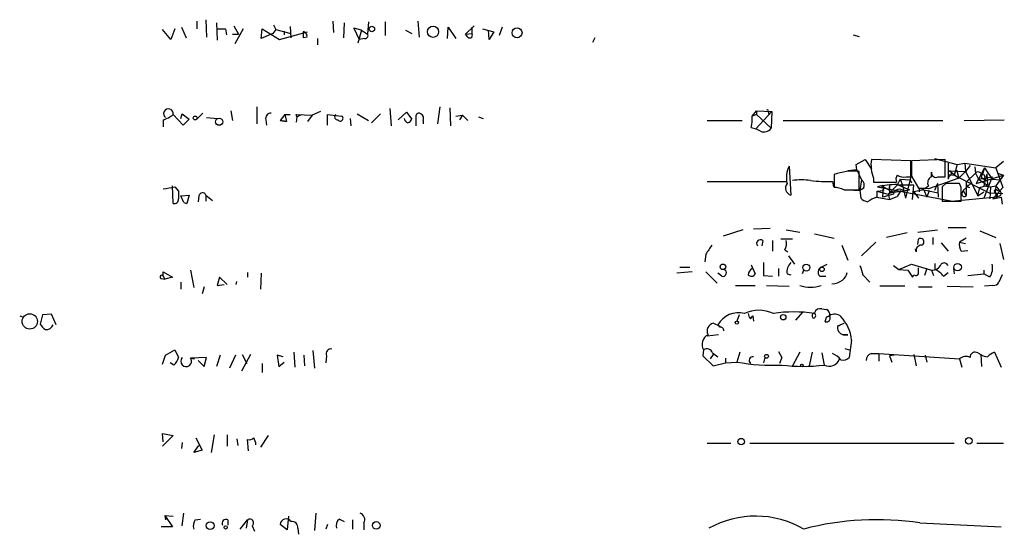
# Model space of a CAD drawing. Extents: x 5 to 1050, y 16 to 901.
# Drawn here: x 862 to 971, y 607 to 664 of the extents above; entities that cross this region are included whole.
import ezdxf

# ---------------------------------------------------------------- set-up
doc = ezdxf.new("R2010")
doc.units = 0
doc.header["$MEASUREMENT"] = 0
doc.layers.add('MAIN', color=5, linetype='CONTINUOUS')

msp = doc.modelspace()

# ---------------------------------------------------------------- linework, layer by layer
at = {"layer": 'MAIN'}
for p, q in [((882.3113, 663.956), (882.396, 662.0087)), ((878.4167, 661.7547), (877.4853, 662.8553)), ((878.84, 662.94), (878.4167, 661.7547)), ((879.602, 663.1093), (880.11, 661.924)), ((881.2953, 663.7867), (881.2953, 662.94)), ((883.4967, 663.6173), (883.5813, 661.67)), ((884.5127, 662.94), (884.5973, 662.2627)), ((885.444, 663.2787), (885.952, 662.3473)), ((886.46, 662.94), (885.5287, 661.2467)), ((888.492, 661.8393), (888.5767, 662.94)), ((888.5767, 662.94), (890.524, 661.7547)), ((890.1007, 662.8553), (889.762, 662.432)), ((889.8467, 663.3633), (890.1007, 662.8553)), ((890.1007, 662.8553), (891.794, 662.432)), ((891.7093, 663.194), (891.794, 661.924)), ((896.4507, 663.7867), (896.5353, 662.5167)), ((897.7207, 663.6173), (897.636, 661.924)), ((899.668, 662.7707), (898.8213, 663.0247)), ((898.8213, 663.0247), (899.414, 661.7547)), ((899.668, 662.7707), (899.2447, 661.3313)), ((899.668, 662.7707), (900.3453, 662.3473)), ((900.43, 663.702), (900.3453, 662.3473)), ((902.2927, 663.702), (902.2927, 662.178)), ((904.5787, 662.7707), (905.256, 662.432)), ((905.9333, 663.7867), (906.1027, 662.0087)), ((909.2353, 661.8393), (909.32, 663.1093)), ((909.32, 663.1093), (910.1667, 661.8393)), ((912.1987, 663.2787), (911.2673, 662.3473)), ((911.9447, 663.1093), (911.9447, 662.432)), ((911.9447, 663.1093), (911.9447, 662.432)), ((913.13, 662.94), (914.4, 662.6013)), ((913.892, 661.7547), (913.8073, 662.7707)), ((915.3313, 663.1093), (914.9927, 662.178)), ((885.2747, 662.3473), (885.952, 662.3473)), ((889.762, 662.432), (888.492, 661.8393)), ((890.524, 661.7547), (893.6567, 662.6013)), ((891.032, 662.686), (891.032, 662.2627)), ((893.1487, 662.6013), (893.1487, 661.924)), ((893.1487, 662.6013), (893.1487, 661.924)), ((893.572, 662.0087), (893.1487, 661.924)), ((894.7573, 661.8393), (894.7573, 661.162)), ((900.0067, 661.8393), (899.414, 661.7547)), ((911.2673, 662.3473), (911.9447, 662.432)), ((911.5213, 662.0087), (911.2673, 662.3473)), ((914.4, 662.6013), (913.892, 661.7547)), ((925.6607, 661.924), (925.4067, 661.416)), ((954.4473, 662.2627), (955.1247, 662.0933)), ((887.984, 654.2193), (887.984, 652.3567)), ((902.8007, 654.05), (902.97, 652.1027)), ((908.3887, 654.2193), (908.1347, 652.3567)), ((909.4893, 654.1347), (909.574, 652.1027)), ((879.7713, 652.1873), (878.6707, 653.3727)), ((879.5173, 652.9493), (879.6867, 653.4573)), ((879.6867, 653.4573), (880.4487, 652.8647)), ((881.9727, 653.542), (881.2953, 652.8647)), ((882.396, 653.034), (883.666, 652.9493)), ((885.1053, 653.796), (885.2747, 652.6953)), ((891.1167, 653.3727), (890.6087, 652.6953)), ((891.1167, 653.3727), (891.7093, 653.3727)), ((891.1167, 653.3727), (891.286, 652.6107)), ((892.4713, 653.1187), (892.3867, 653.3727)), ((892.3867, 653.3727), (894.1647, 653.288)), ((892.4713, 653.1187), (892.3867, 652.526)), ((892.4713, 653.1187), (892.9793, 653.3727)), ((894.1647, 653.288), (893.6567, 652.6107)), ((895.096, 653.7113), (894.1647, 653.288)), ((895.858, 652.1873), (895.858, 653.3727)), ((895.858, 653.3727), (897.4667, 653.2033)), ((898.398, 652.9493), (898.4827, 652.1027)), ((899.16, 653.4573), (900.43, 652.6953)), ((901.7847, 653.4573), (900.7687, 652.4413)), ((903.732, 652.78), (904.6633, 653.6267)), ((904.6633, 653.6267), (905.256, 652.8647)), ((905.764, 652.1027), (905.764, 653.288)), ((910.1667, 653.2033), (910.9287, 653.288)), ((910.9287, 653.288), (910.59, 652.78)), ((910.9287, 653.288), (911.5213, 652.6953)), ((912.7067, 653.1187), (913.2147, 652.9493)), ((943.1867, 653.2033), (943.6947, 653.796)), ((943.6947, 653.3727), (943.1867, 653.2033)), ((945.388, 653.7113), (943.61, 651.764)), ((943.6947, 653.796), (943.6947, 653.3727)), ((943.6947, 653.796), (945.388, 653.7113)), ((943.6947, 653.3727), (945.3033, 651.8487)), ((944.9647, 653.7113), (945.0493, 653.4573)), ((945.388, 653.7113), (945.3033, 651.8487)), ((877.57, 652.78), (877.57, 652.018)), ((880.4487, 652.8647), (879.7713, 652.1873)), ((889, 652.78), (889.0847, 652.1873)), ((890.6087, 652.6953), (891.286, 652.6107)), ((891.286, 652.6107), (890.6087, 652.6953)), ((906.526, 652.6953), (906.526, 652.3567)), ((938.1913, 652.6953), (942.086, 652.6953)), ((943.102, 651.9333), (943.61, 651.764)), ((946.658, 652.6953), (964.438, 652.6953)), ((966.8087, 652.6953), (971.296, 652.78)), ((944.118, 651.51), (943.61, 651.764)), ((947.3353, 647.6153), (947.5047, 644.398)), ((954.786, 647.7847), (955.802, 648.3773)), ((954.8707, 647.192), (954.786, 647.7847)), ((955.802, 648.3773), (956.4793, 647.2767)), ((960.882, 648.208), (956.4793, 648.3773)), ((960.882, 646.43), (960.882, 648.208)), ((964.692, 648.3773), (960.9667, 648.208)), ((963.5067, 648.462), (966.0467, 647.7847)), ((964.692, 646.43), (964.692, 648.3773)), ((965.0307, 647.954), (965.0307, 646.176)), ((965.0307, 647.954), (965.0307, 646.176)), ((966.0467, 647.7847), (965.708, 646.5993)), ((966.0467, 647.7847), (966.8933, 647.954)), ((966.8933, 647.954), (970.3647, 647.446)), ((966.8933, 647.954), (966.978, 647.0227)), ((967.486, 647.7), (966.978, 647.0227)), ((967.994, 647.5307), (968.0787, 646.8533)), ((969.0947, 647.446), (968.1633, 645.668)), ((969.0947, 647.446), (968.8407, 646.5993)), ((969.0947, 647.446), (969.9413, 646.176)), ((971.2113, 648.1233), (970.3647, 647.446)), ((970.3647, 647.446), (971.1267, 645.2447)), ((952.3307, 646.684), (952.3307, 645.2447)), ((954.8707, 647.192), (953.8547, 647.1073)), ((954.8707, 647.192), (955.3787, 646.0913)), ((955.1247, 644.9907), (955.1247, 647.0227)), ((960.9667, 646.7687), (960.2893, 644.0593)), ((960.374, 646.43), (960.882, 646.43)), ((960.9667, 646.5147), (961.7287, 645.16)), ((963.168, 646.43), (963.168, 646.938)), ((963.93, 646.43), (964.692, 646.43)), ((965.1153, 646.5147), (965.0307, 646.176)), ((965.1153, 646.684), (965.708, 646.5993)), ((965.2, 647.1073), (966.978, 647.0227)), ((965.2, 647.1073), (966.216, 646.2607)), ((965.708, 646.5993), (969.6027, 644.652)), ((965.962, 647.192), (966.216, 646.2607)), ((966.978, 647.0227), (966.216, 646.2607)), ((966.978, 647.0227), (967.6553, 645.7527)), ((968.0787, 646.8533), (967.0627, 645.8373)), ((968.0787, 646.8533), (968.4173, 646.176)), ((968.1633, 645.668), (971.2113, 646.5993)), ((968.4173, 646.176), (969.9413, 646.43)), ((968.756, 646.3453), (969.1793, 646.0913)), ((969.9413, 646.43), (969.01, 644.0593)), ((969.0947, 646.3453), (969.1793, 646.0913)), ((969.3487, 646.7687), (969.4333, 645.4987)), ((971.2113, 646.5993), (970.3647, 645.414)), ((970.534, 646.8533), (971.2113, 646.5993)), ((970.534, 646.8533), (971.2113, 646.5993)), ((970.8727, 646.0913), (971.2113, 646.5993)), ((878.6707, 643.4667), (878.586, 645.414)), ((878.84, 645.3293), (879.2633, 644.8213)), ((938.1913, 645.922), (946.9967, 645.922)), ((952.1613, 645.922), (952.246, 645.3293)), ((955.3787, 646.0913), (955.2093, 644.906)), ((956.7333, 646.2607), (956.7333, 645.8373)), ((956.7333, 645.8373), (959.2733, 645.8373)), ((957.1567, 645.3293), (965.5387, 643.7207)), ((957.7493, 644.144), (957.834, 645.3293)), ((957.7493, 645.2447), (957.834, 644.906)), ((957.834, 645.3293), (958.4267, 644.9907)), ((959.358, 645.4987), (958.342, 644.4827)), ((958.5113, 645.4987), (958.4267, 644.9907)), ((958.5113, 645.4987), (958.5113, 644.652)), ((959.6967, 646.176), (959.358, 645.4987)), ((959.358, 645.5833), (960.7127, 644.9907)), ((961.2207, 645.4987), (959.358, 645.4987)), ((959.6967, 646.176), (960.7973, 646.0913)), ((959.6967, 646.176), (959.9507, 645.4987)), ((959.9507, 645.4987), (960.2893, 644.0593)), ((960.7973, 646.0913), (960.9667, 645.7527)), ((961.0513, 643.89), (961.2207, 645.4987)), ((966.216, 646.2607), (962.8293, 645.0753)), ((963.8453, 645.668), (963.5067, 644.906)), ((963.8453, 645.668), (963.93, 644.144)), ((964.7767, 645.668), (964.3533, 645.3293)), ((964.3533, 645.3293), (964.3533, 643.7207)), ((966.47, 645.2447), (966.3007, 645.668)), ((967.6553, 645.7527), (966.724, 644.906)), ((967.0627, 645.8373), (967.0627, 644.3133)), ((967.6553, 645.7527), (968.3327, 644.3133)), ((968.3327, 644.3133), (968.5867, 645.2447)), ((968.4173, 646.176), (969.4333, 645.4987)), ((968.5867, 645.2447), (969.4333, 645.4987)), ((969.01, 645.414), (969.772, 645.3293)), ((969.772, 645.3293), (969.6873, 643.9747)), ((969.772, 645.3293), (970.3647, 645.414)), ((969.9413, 646.176), (970.8727, 646.0913)), ((971.1267, 645.2447), (970.026, 643.9747)), ((970.3647, 645.414), (970.28, 644.652)), ((970.3647, 645.414), (970.788, 644.8213)), ((879.5173, 644.3133), (880.4487, 644.398)), ((879.856, 643.5513), (879.5173, 644.3133)), ((880.4487, 644.398), (880.1947, 643.4667)), ((881.5493, 644.3133), (881.4647, 643.636)), ((882.3113, 644.398), (882.3113, 643.7207)), ((882.3113, 644.398), (883.0733, 643.8053)), ((953.4313, 644.9907), (955.1247, 644.9907)), ((953.8547, 644.9907), (955.2093, 644.906)), ((955.6327, 645.16), (955.2093, 644.906)), ((955.2093, 644.906), (955.294, 644.0593)), ((957.072, 644.8213), (957.834, 644.906)), ((957.072, 644.8213), (957.072, 644.144)), ((957.072, 644.8213), (958.342, 644.4827)), ((957.072, 644.144), (958.5113, 643.89)), ((958.9347, 644.4827), (957.7493, 644.144)), ((958.342, 644.4827), (958.9347, 644.8213)), ((958.342, 644.4827), (958.5113, 643.89)), ((958.5113, 644.652), (960.7127, 644.9907)), ((958.5113, 643.89), (959.358, 644.2287)), ((959.7813, 644.906), (959.358, 644.2287)), ((960.7127, 644.9907), (960.12, 644.8213)), ((962.3213, 644.9907), (961.2207, 644.7367)), ((961.2207, 644.7367), (961.7287, 644.0593)), ((962.8293, 645.0753), (961.8133, 645.16)), ((961.8133, 645.16), (961.8133, 644.7367)), ((962.3213, 644.9907), (963.93, 644.652)), ((962.3213, 644.9907), (962.66, 644.144)), ((962.914, 644.906), (962.66, 644.144)), ((970.4493, 644.144), (965.7927, 643.7207)), ((966.5547, 644.4827), (966.724, 644.906)), ((966.724, 644.906), (967.0627, 644.3133)), ((968.3327, 644.3133), (969.01, 644.7367)), ((969.6027, 644.652), (971.1267, 644.5673)), ((970.026, 643.9747), (970.9573, 644.144)), ((970.28, 644.652), (970.4493, 644.144)), ((970.788, 644.3133), (970.4493, 644.144)), ((970.534, 644.906), (970.788, 644.8213)), ((970.9573, 644.144), (971.042, 643.382)), ((879.856, 643.5513), (880.1947, 643.4667)), ((879.856, 643.5513), (880.1947, 643.4667)), ((964.3533, 643.7207), (966.47, 643.7207)), ((942.1707, 640.5033), (939.9693, 639.826)), ((945.2187, 640.6727), (943.356, 640.588)), ((946.9967, 640.5033), (948.5207, 640.2493)), ((950.1293, 640.08), (952.3307, 639.572)), ((960.4587, 640.1647), (958.1727, 639.6567)), ((961.644, 640.2493), (963.8453, 640.5033)), ((965.0307, 640.7573), (967.0627, 640.7573)), ((968.5867, 640.4187), (970.3647, 639.6567)), ((944.372, 639.318), (944.2873, 638.7253)), ((945.4727, 639.318), (945.4727, 638.1327)), ((947.674, 639.4873), (946.404, 639.4873)), ((953.1773, 638.81), (953.8547, 637.1167)), ((956.9873, 639.1487), (955.3787, 637.6247)), ((961.644, 638.8947), (961.7287, 639.4873)), ((963.3373, 639.6567), (963.3373, 638.8947)), ((964.2687, 639.064), (965.0307, 638.1327)), ((967.0627, 639.572), (966.3007, 639.1487)), ((966.3007, 639.1487), (966.978, 638.9793)), ((970.788, 638.9793), (971.2113, 637.2013)), ((938.022, 637.794), (937.9373, 636.9473)), ((946.8273, 638.302), (947.166, 638.048)), ((947.2507, 637.6247), (947.928, 636.6933)), ((961.4747, 638.048), (961.39, 638.3867)), ((966.47, 638.1327), (967.232, 638.2173)), ((943.102, 636.6087), (943.5253, 635.5927)), ((944.4567, 636.8627), (944.4567, 635.4233)), ((950.8913, 636.3547), (951.5687, 636.6933)), ((958.9347, 636.524), (959.5273, 636.1007)), ((959.5273, 636.1007), (960.9667, 636.6933)), ((960.9667, 636.6933), (963.168, 636.016)), ((963.5913, 636.1007), (963.5913, 636.778)), ((877.57, 635.3387), (877.57, 635.8467)), ((877.57, 635.8467), (878.586, 635.254)), ((877.57, 635.3387), (877.7393, 635)), ((880.618, 636.016), (880.9567, 634.0687)), ((886.968, 635.762), (886.968, 635.254)), ((888.492, 635.6773), (888.4073, 633.8993)), ((936.498, 635.8467), (934.8047, 635.6773)), ((935.1433, 636.3547), (936.244, 636.3547)), ((938.022, 635.8467), (939.292, 634.5767)), ((939.8, 635.3387), (939.3767, 635.6773)), ((944.4567, 635.4233), (945.4727, 635.3387)), ((946.15, 636.1853), (946.15, 635.3387)), ((947.0813, 635.5927), (947.5047, 635.508)), ((948.944, 636.1007), (948.7747, 635.5927)), ((950.722, 635.3387), (951.3993, 635.3387)), ((955.548, 635.508), (956.31, 634.6613)), ((959.5273, 636.1007), (960.5433, 636.016)), ((960.5433, 636.016), (961.0513, 635.254)), ((961.0513, 635.254), (961.2207, 635.508)), ((961.7287, 635.8467), (961.7287, 636.27)), ((962.66, 636.1853), (962.406, 635.4233)), ((963.168, 636.016), (963.422, 635.4233)), ((964.5227, 635.3387), (965.0307, 635.762)), ((965.6233, 636.1853), (965.708, 635.5927)), ((967.232, 635.4233), (969.01, 635.5927)), ((969.01, 636.016), (969.01, 635.5927)), ((969.6873, 635.254), (969.01, 635.5927)), ((971.042, 635.508), (970.7033, 634.6613)), ((877.316, 635.0847), (877.7393, 635)), ((878.586, 635.254), (877.7393, 635)), ((879.5173, 634.6613), (879.5173, 633.8993)), ((883.8353, 635.254), (883.5813, 634.3227)), ((883.5813, 634.3227), (884.3433, 634.4073)), ((884.682, 634.4073), (883.8353, 635.254)), ((885.698, 634.4073), (885.7827, 634.746)), ((941.324, 634.3227), (943.5253, 634.3227)), ((944.7953, 634.3227), (947.3353, 634.238)), ((960.2047, 634.238), (957.4107, 634.238)), ((964.946, 634.238), (967.8247, 634.1533)), ((970.026, 634.3227), (969.0947, 634.238)), ((882.142, 634.1533), (881.888, 633.3913)), ((961.7287, 634.1533), (963.2527, 634.1533)), ((864.108, 631.0207), (863.854, 630.0047)), ((865.124, 631.1053), (864.108, 631.0207)), ((865.632, 629.92), (865.124, 631.1053)), ((941.7473, 631.0207), (941.4933, 630.3433)), ((948.8593, 631.3593), (948.0127, 630.428)), ((950.976, 631.698), (951.484, 631.6133)), ((861.568, 630.936), (861.9913, 630.7667)), ((939.6307, 629.7507), (938.8687, 630.0893)), ((939.3767, 629.92), (939.6307, 629.7507)), ((943.0173, 630.5973), (943.2713, 630.936)), ((943.2713, 630.936), (943.356, 630.3433)), ((951.3147, 630.2587), (951.484, 630.7667)), ((951.8227, 630.936), (951.484, 630.7667)), ((951.484, 630.7667), (951.8227, 630.936)), ((953.008, 629.92), (953.4313, 630.0893)), ((939.4613, 628.8193), (938.1913, 628.65)), ((953.8547, 628.8193), (953.3467, 628.8193)), ((953.3467, 628.8193), (953.8547, 628.8193)), ((954.278, 628.2267), (954.024, 626.2793)), ((877.824, 626.5333), (878.84, 627.126)), ((878.84, 627.126), (879.2633, 626.2793)), ((887.3067, 626.618), (886.2907, 624.7553)), ((886.3753, 626.618), (886.8833, 625.602)), ((892.1327, 626.872), (892.2173, 625.1787)), ((894.2493, 627.0413), (894.4187, 625.094)), ((937.768, 627.126), (937.6833, 626.4487)), ((938.8687, 626.618), (938.53, 626.11)), ((938.784, 626.7873), (939.3767, 626.364)), ((941.832, 626.872), (941.4933, 625.7713)), ((946.15, 626.9567), (946.4887, 626.2793)), ((948.5207, 626.872), (947.674, 625.348)), ((949.8753, 626.872), (949.5367, 625.348)), ((950.976, 626.7873), (951.23, 625.4327)), ((953.516, 627.2953), (954.024, 627.126)), ((956.4793, 626.7027), (957.326, 626.7027)), ((957.326, 626.7027), (957.326, 625.856)), ((957.326, 626.7027), (966.3007, 626.11)), ((961.2207, 626.618), (961.4747, 625.348)), ((968.3327, 626.7873), (968.6713, 626.618)), ((968.6713, 626.618), (968.756, 625.2633)), ((970.1953, 626.872), (970.9573, 625.1787)), ((877.4853, 625.5173), (877.824, 626.5333)), ((878.7553, 625.4327), (878.332, 625.6867)), ((882.396, 626.2793), (880.618, 626.1947)), ((880.618, 626.1947), (881.0413, 626.11)), ((881.4647, 625.9407), (882.142, 625.2633)), ((882.142, 625.2633), (882.396, 626.2793)), ((883.92, 626.5333), (883.4967, 625.2633)), ((885.6133, 626.5333), (884.936, 625.094)), ((888.5767, 625.602), (888.5767, 624.586)), ((890.9473, 626.364), (890.27, 626.5333)), ((890.27, 626.5333), (890.4393, 625.2633)), ((890.4393, 625.2633), (891.032, 625.7713)), ((893.2333, 626.5333), (893.318, 625.348)), ((895.7733, 626.4487), (895.6887, 625.6867)), ((937.6833, 626.4487), (938.8687, 625.348)), ((938.8687, 625.348), (940.2233, 625.6867)), ((940.2233, 626.1947), (940.2233, 625.6867)), ((940.2233, 625.6867), (941.4933, 625.7713)), ((944.626, 626.2793), (944.4567, 625.6867)), ((946.4887, 626.2793), (946.2347, 625.602)), ((959.0193, 626.5333), (958.5113, 626.4487)), ((958.5113, 626.4487), (958.7653, 625.7713)), ((962.4907, 626.5333), (962.66, 625.7713)), ((966.3007, 626.11), (966.5547, 625.1787)), ((877.57, 616.8813), (877.4853, 617.8127)), ((877.4853, 617.8127), (878.6707, 617.5587)), ((878.6707, 617.5587), (877.4853, 616.3733)), ((879.6867, 616.7967), (879.602, 616.1193)), ((881.2107, 617.3047), (881.888, 615.95)), ((883.2427, 617.6433), (882.904, 615.696)), ((884.682, 617.6433), (884.682, 616.3733)), ((885.7827, 617.22), (885.8673, 616.458)), ((887.0527, 615.8653), (886.968, 617.1353)), ((889.254, 617.5587), (888.4073, 616.2887)), ((938.1913, 616.712), (940.816, 616.712)), ((942.9327, 616.712), (965.708, 616.712)), ((968.248, 616.712), (971.2113, 616.712)), ((880.9567, 615.696), (881.5493, 616.458)), ((881.888, 615.95), (880.9567, 615.696)), ((877.7393, 608.6687), (878.6707, 608.584)), ((877.7393, 608.6687), (877.824, 608.1607)), ((877.7393, 608.6687), (878.586, 607.3987)), ((879.6867, 607.4833), (879.856, 608.9227)), ((881.126, 608.1607), (881.7187, 608.2453)), ((884.7667, 608.1607), (884.7667, 607.568)), ((886.1213, 607.1447), (886.968, 608.1607)), ((886.968, 608.1607), (886.7987, 607.2293)), ((891.54, 608.584), (891.3707, 607.06)), ((894.588, 608.9227), (894.4187, 606.9753)), ((897.2127, 608.2453), (897.7207, 607.9913)), ((898.652, 608.1607), (898.652, 607.1447)), ((878.586, 607.3987), (877.316, 607.3987)), ((887.476, 607.4833), (887.73, 606.8907)), ((891.3707, 607.06), (890.6087, 607.6527)), ((892.556, 607.2293), (892.6407, 606.552)), ((895.858, 607.6527), (895.6887, 607.1447)), ((899.922, 607.822), (899.922, 607.06)), ((961.898, 607.822), (970.9573, 607.3987))]:
    msp.add_line(p, q, dxfattribs=at)
for centre, radius in [((900.8204, 662.9165), 0.3066), ((907.6301, 662.6067), 0.6291), ((916.9922, 662.4997), 0.5577), ((881.1259, 652.9917), 0.2116), ((883.7972, 652.5717), 0.3977), ((939.9375, 636.3865), 0.3085), ((949.2228, 636.3037), 0.3884), ((966.0854, 636.3512), 0.4224), ((950.976, 636.1148), 0.2543), ((862.6914, 630.3021), 0.8544), ((946.658, 630.7667), 0.3052), ((941.4848, 630.1656), 0.178), ((944.7953, 626.4064), 0.2116), ((948.7323, 625.3904), 0.1338), ((941.9782, 616.8891), 0.3618), ((967.3348, 616.9842), 0.3713), ((882.7936, 607.522), 0.4365), ((901.3027, 607.5485), 0.4245), ((884.5211, 607.3225), 0.178)]:
    msp.add_circle(centre, radius, dxfattribs=at)
for centre, radius, start, end in [((884.0047, 916.9398), 254.0003, 269.885409, 270.114592), ((893.1299, 662.1404), 0.4613, 343.411395, 87.664214), ((900.049, 662.178), 0.3413, 262.88123, 29.742799), ((911.733, 662.2204), 0.2993, 225, 44.986464), ((878.1415, 653.4678), 0.5376, 349.812387, 233.79945), ((876.5198, 656.0487), 3.4333, 287.811683, 308.791426), ((889.5734, 652.9455), 0.5968, 88.146818, 196.099686), ((896.9972, 653.111), 0.3342, 128.46437, 277.928861), ((897.2973, 652.9493), 0.3053, 213.684862, 56.299523), ((905.0654, 653.0657), 0.6664, 190.06028, 249.560694), ((906.0603, 653.2456), 0.2993, 45, 171.856362), ((906.0179, 652.9493), 0.568, 333.43946, 63.425927), ((938.7015, 652.8646), 4.498, 348.050526, 4.318496), ((944.88, 653.796), 0.1198, 315, 135), ((904.5361, 653.1611), 0.7785, 292.394546, 337.621867), ((944.499, 652.4199), 0.9865, 247.279607, 324.618287), ((949.7455, 646.3107), 2.7406, 151.574075, 193.562656), ((960.4875, 647.7848), 4.0518, 171.591319, 202.095774), ((1384.2663, 647.3613), 423.3004, 179.885395, 180.114592), ((954.4474, 640.9167), 6.1434, 83.670416, 110.15402), ((960.0776, 646.1336), 0.8571, 147.090465, 200.223539), ((960.0776, 647.7844), 1.3865, 238.733619, 282.344134), ((963.5066, 645.7527), 0.7573, 116.561667, 206.568435), ((963.6845, 646.8872), 0.519, 174.38278, 298.234203), ((965.0953, 646.8199), 0.3059, 273.749278, 69.983286), ((968.375, 646.5429), 0.4291, 332.587157, 133.668658), ((968.9677, 646.4723), 0.1796, 315, 135), ((1307.8364, 561.4208), 349.0819, 165.848158, 166.077353), ((876.2584, 654.9353), 9.9469, 277.577134, 285.042731), ((947.7228, 645.1763), 0.8083, 142.530384, 254.34574), ((948.69, 639.9482), 6.1431, 80.480178, 99.519822), ((951.5258, 663.1283), 17.218, 263.932993, 272.115209), ((952.1824, 642.0905), 3.1577, 66.702057, 87.308125), ((954.8848, 645.4563), 0.8045, 338.38772, 52.124392), ((960.1914, 628.6947), 16.9091, 92.825077, 100.338942), ((957.7353, 645.3435), 0.0997, 351.813016, 278.065141), ((962.0673, 646.2043), 1.0978, 252.035422, 313.955556), ((965.5387, 264.6683), 381.0005, 89.885409, 90.114591), ((585.47, 644.4827), 381.0008, 359.885409, 0.114591), ((967.5167, 645.7037), 0.4732, 163.602261, 255.887417), ((1090.9131, 644.398), 211.6502, 179.885408, 180.114592), ((881.9409, 644.2604), 0.3951, 20.379542, 172.306667), ((957.9612, 641.0956), 3.1754, 106.261648, 126.868454), ((959.6146, 644.3464), 0.6935, 43.217936, 168.66414), ((966.851, 644.5249), 0.2993, 188.105736, 315.013536), ((970.3647, 644.8213), 0.1893, 26.578587, 243.421413), ((970.2376, 644.3557), 0.2993, 315, 81.856362), ((970.6821, 644.5673), 0.2752, 292.632677, 67.367323), ((878.8054, 643.9092), 0.4626, 253.069396, 8.140613), ((956.4616, 645.2636), 1.6774, 225.886457, 256.006836), ((1192.372, 468.9694), 305.2797, 146.196642, 146.425815), ((944.118, 638.9793), 0.4234, 53.132809, 216.867191), ((945.6415, 639.0218), 1.3872, 328.741564, 12.329), ((962.066, 638.1996), 0.6104, 89.877974, 194.379996), ((961.9616, 639.1804), 0.3853, 285.927007, 127.194103), ((967.9089, 638.8946), 1.6282, 171.021336, 207.901296), ((948.5207, 635.8184), 1.457, 134.213042, 188.911499), ((1209.3709, 720.6884), 267.7345, 198.322042, 198.551232), ((963.2442, 637.1252), 1.1118, 266.07006, 337.141099), ((964.5892, 636.3364), 0.4797, 23.02137, 131.924177), ((968.1361, 636.2698), 1.8542, 326.781302, 13.202833), ((877.4007, 635.254), 0.1893, 26.578587, 243.421413), ((939.927, 635.7197), 0.4016, 251.565051, 71.565051), ((943.5394, 635.4938), 0.7762, 117.023883, 178.951798), ((943.1185, 635.7822), 0.4488, 217.666685, 335.022443), ((951.1675, 635.7866), 0.6317, 115.928187, 225.153917), ((952.669, 635.8468), 1.1043, 302.481141, 355.595723), ((961.4324, 635.7408), 0.3147, 227.717737, 19.667298), ((962.1511, 633.3901), 3.0695, 39.407873, 62.017332), ((949.706, 637.6246), 3.5082, 250.253124, 289.746876), ((952.0343, 636.482), 1.9904, 271.22059, 308.083017), ((970.1106, 635.0002), 0.6827, 262.88227, 330.239505), ((941.6877, 628.6199), 2.6516, 75.758843, 150.639186), ((943.9486, 627.7076), 3.836, 65.205352, 114.793292), ((943.7208, 631.2496), 0.9594, 183.561805, 222.837328), ((947.8433, 615.9503), 15.4102, 81.469069, 98.530931), ((950.2499, 630.9197), 0.3749, 108.763565, 219.349625), ((950.0129, 630.9466), 0.2698, 258.694232, 64.441701), ((950.7855, 631.0206), 0.7037, 74.292832, 158.832127), ((951.3146, 631.1053), 0.5355, 341.571817, 71.558284), ((952.4012, 630.0469), 1.0607, 49.316099, 123.050361), ((865.1661, 630.7241), 1.4964, 208.735138, 241.264862), ((864.5867, 630.138), 0.7394, 259.085205, 342.853977), ((939.026, 629.2426), 0.8612, 100.524429, 209.440383), ((939.0792, 629.5383), 0.484, 15.299768, 52.066867), ((951.4492, 630.687), 0.4489, 252.566031, 33.690068), ((952.7962, 630.1319), 0.2996, 261.902354, 314.986477), ((949.6133, 627.7), 4.6943, 6.442089, 42.167203), ((938.8686, 627.7187), 1.25, 118.299514, 208.30355), ((939.6187, 629.2368), 0.4353, 0.776532, 99.613789), ((953.489, 629.5832), 0.777, 161.06838, 259.447835), ((896.2329, 626.7027), 0.5251, 75.318078, 208.927431), ((938.149, 626.5758), 0.6692, 18.421413, 124.701651), ((951.386, 624.6576), 2.1871, 38.707676, 69.238219), ((956.6276, 625.9759), 0.7417, 101.532613, 182.720065), ((968.0363, 626.3217), 0.5519, 57.519254, 184.405871), ((969.5182, 627.8886), 1.527, 236.315136, 266.812677), ((971.0857, 624.7108), 2.3374, 112.391335, 134.986134), ((877.6345, 626.681), 1.6776, 311.919433, 346.145992), ((880.1177, 625.856), 0.6041, 135.516406, 34.097757), ((945.3578, 645.7671), 20.3658, 259.061556, 273.183232), ((943.2819, 625.9406), 0.4298, 80.073098, 231.994044), ((951.7853, 626.4998), 1.2029, 242.508327, 341.092091), ((953.3465, 626.9289), 0.9386, 254.311196, 316.204368), ((967.0203, 625.3058), 1.0791, 64.43462, 131.822252), ((948.8594, 644.7127), 19.4252, 262.990006, 277.009701), ((887.1796, 617.7282), 0.6295, 250.359033, 317.717127), ((886.3772, 616.4587), 1.5244, 3.158773, 33.708831), ((882.0571, 607.4834), 1.1513, 143.967139, 197.108217), ((884.572, 607.7627), 0.4431, 63.932306, 206.067694), ((887.222, 607.822), 0.4234, 306.867191, 126.867191), ((891.2534, 607.6396), 0.6448, 33.046959, 178.835937), ((891.8787, 607.314), 0.6826, 352.87186, 97.12814), ((897.6781, 607.5257), 0.857, 122.892696, 200.234435), ((899.2699, 608.203), 0.7552, 329.703699, 72.364007), ((943.5778, 597.8658), 10.7188, 59.958224, 119.125421), ((957.0727, 575.8927), 32.2918, 81.406233, 104.579677)]:
    msp.add_arc(centre, radius, start, end, dxfattribs=at)

doc.saveas('drawing.dxf')
